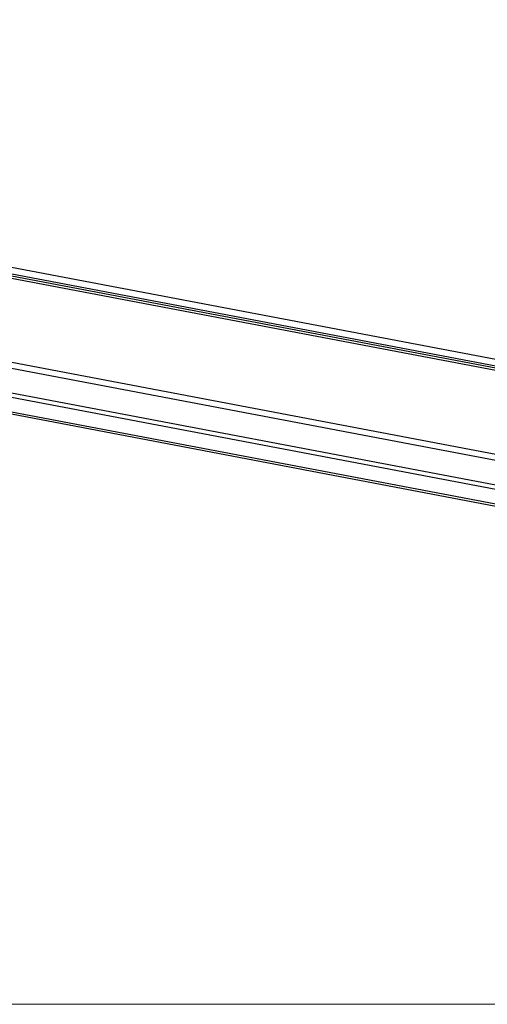
# Model space of a CAD drawing. Units: millimetres. Extents: x -23272466 to 44913, y -22484634 to 188.
# Drawn here: x -23269870 to -23269863, y -22482440 to -22482425 of the extents above; entities that cross this region are included whole.
import ezdxf

# ---------------------------------------------------------------- set-up
doc = ezdxf.new("R2010")
doc.units = ezdxf.units.MM
doc.layers.add('KEYLITE INDICATIVE VIEW FLASHING 1', color=252, linetype='Continuous')
doc.layers.add('KEYLITE TEXT', color=7, linetype='Continuous', lineweight=18, true_color=0x3b3b3b)

msp = doc.modelspace()

# ---------------------------------------------------------------- linework, layer by layer
at = {"layer": 'KEYLITE INDICATIVE VIEW FLASHING 1', "linetype": 'Continuous'}
for p, q in [((-23269857.605, -22482430.981), (-23269890.867, -22482424.664)), ((-23269890.802, -22482424.775), (-23269857.541, -22482431.092)), ((-23269890.78, -22482424.813), (-23269857.519, -22482431.13)), ((-23269890.754, -22482424.858), (-23269857.514, -22482431.171)), ((-23269891.396, -22482426.071), (-23269857.463, -22482432.516)), ((-23269891.424, -22482426.16), (-23269857.415, -22482432.619)), ((-23269892.148, -22482426.722), (-23269856.489, -22482433.494)), ((-23269891.231, -22482426.589), (-23269857.215, -22482433.049)), ((-23269891.201, -22482426.666), (-23269857.178, -22482433.128)), ((-23269892.141, -22482426.755), (-23269856.482, -22482433.528))]:
    msp.add_line(p, q, dxfattribs=at)
at = {"layer": 'KEYLITE TEXT', "ltscale": 25.4}
msp.add_lwpolyline([(-23269913.859, -22482320.402), (-23269795.039, -22482320.402, -0.414214), (-23269785.606, -22482329.835), (-23269785.606, -22482430.908, -0.414214), (-23269795.039, -22482440.341), (-23269913.859, -22482440.341, -0.414214), (-23269923.293, -22482430.908), (-23269923.293, -22482329.835, -0.414214)], format="xyb", close=True, dxfattribs=at)

doc.saveas('drawing.dxf')
